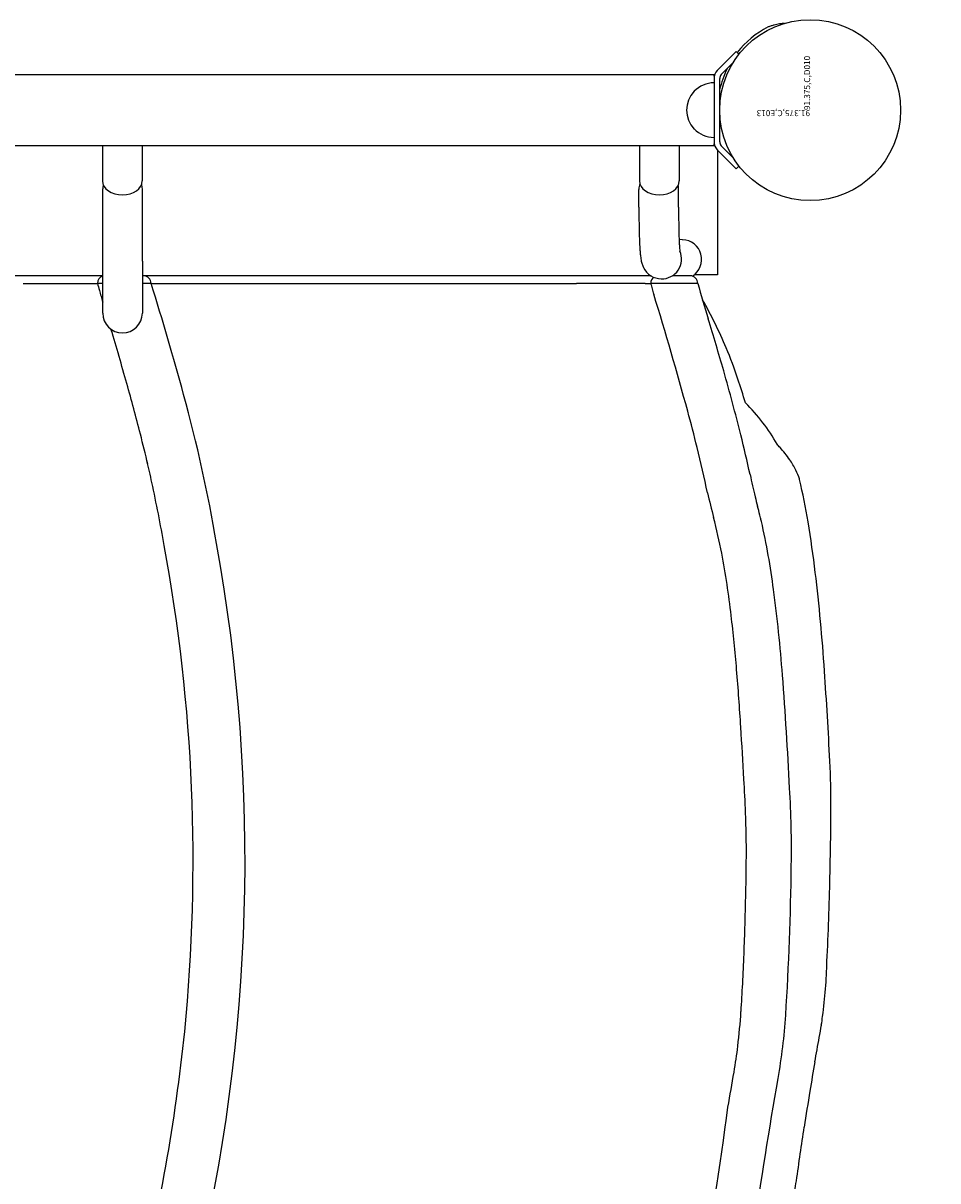
# Model space of a CAD drawing. Units: inches. Extents: x -57 to 620, y 34 to 600.
# Drawn here: x 401 to 432, y 169 to 207 of the extents above; entities that cross this region are included whole.
import ezdxf

# ---------------------------------------------------------------- set-up
doc = ezdxf.new("R2010")
doc.units = ezdxf.units.IN
doc.header["$LTSCALE"] = 12
doc.header["$MEASUREMENT"] = 0
for name, color, linetype in [('1', 7, 'Continuous'), ('30', 4, 'Continuous'), ('33', 20, 'Continuous'), ('6070', 7, 'Continuous')]:
    doc.layers.add(name, color=color, linetype=linetype)
doc.styles.add('NORMAL', font='simplex')
doc.styles.get("Standard").update_dxf_attribs({"font": 'romans.shx'})
doc.dimstyles.get("Standard").update_dxf_attribs({"dimscale": 60, "dimtxt": 0.0833, "dimasz": 0.0833, "dimexe": 0.0833, "dimexo": 0.04, "dimgap": 0.09, "dimtad": 0, "dimtih": 1, "dimtoh": 1, "dimdec": 4, "dimzin": 1, "dimdsep": 46, "dimlunit": 4, "dimtxsty": 'Standard', "dimcen": 0.09, "dimclrt": 150, "dimadec": 4, "dimazin": 0, "dimtfac": 1, "dimtdec": 0, "dimtofl": 0, "dimtmove": 0, "dimatfit": 3, "dimfxl": 1, "dimtolj": 1, "dimtzin": 0, "dimarcsym": 0})

# ---------------------------------------------------------------- blocks, each defined once
blk = doc.blocks.new('*D39')
at = {"layer": '33', "color": 0, "lineweight": -2, "transparency": 16777216}
for p, q in [((259.789, 569.101), (608.144, 569.101)), ((603.146, 564.103), (603.146, 315.419)), ((603.146, 47.006), (603.146, 295.69)), ((453.144, 42.008), (608.144, 42.008))]:
    blk.add_line(p, q, dxfattribs=at)
at = {"layer": '33', "color": 0, "transparency": 16777216}
for points in [[(602.313, 564.103), (603.979, 564.103), (603.146, 569.101)], [(602.313, 47.006), (603.979, 47.006), (603.146, 42.008)]]:
    blk.add_solid(points, dxfattribs=at)
at = {"layer": '33', "color": 150, "transparency": 16777216, "insert": (603.146, 305.554), "char_height": 7.5, "attachment_point": 5}
blk.add_mtext('\\A1;43\'-11"', dxfattribs=at)

msp = doc.modelspace()

# ---------------------------------------------------------------- linework, layer by layer
at = {"layer": '1'}
for p, q in [((425.12, 206.08), (424.49, 205.45)), ((425.12, 206.08), (425.209, 205.991)), ((424.622, 205.317), (425.009, 205.704)), ((366.748, 205.324), (424.388, 205.324)), ((424.38, 205.184), (424.38, 203.09)), ((424.388, 205.259), (424.388, 205.324)), ((424.568, 203.09), (424.568, 205.184)), ((423.724, 204.761), (423.724, 204.767)), ((423.724, 203.507), (423.724, 203.513)), ((424.388, 202.949), (366.748, 202.949)), ((404.098, 202.949), (404.098, 201.789)), ((405.413, 202.949), (405.413, 201.789)), ((421.91, 202.949), (421.91, 201.789)), ((423.225, 202.949), (423.225, 201.789)), ((424.388, 202.949), (424.388, 203.015)), ((424.49, 202.824), (425.12, 202.194)), ((424.493, 202.821), (424.493, 198.676)), ((425.009, 202.57), (424.622, 202.957)), ((425.12, 202.194), (425.209, 202.283)), ((404.103, 199.126), (404.103, 201.526)), ((405.418, 199.126), (405.418, 201.526)), ((421.889, 200.92), (421.889, 201.505)), ((423.204, 200.92), (423.204, 201.528)), ((423.326, 199.841), (423.221, 199.843)), ((404.103, 197.405), (404.103, 199.126)), ((405.418, 199.126), (405.418, 197.405)), ((401.569, 198.642), (395.567, 198.642)), ((403.994, 198.642), (401.569, 198.642)), ((404.103, 198.642), (403.994, 198.642)), ((405.458, 198.642), (405.418, 198.642)), ((405.458, 198.642), (405.458, 198.642)), ((408.067, 198.642), (405.458, 198.642)), ((419.926, 198.642), (408.067, 198.642)), ((422.291, 198.642), (419.926, 198.642)), ((423.59, 198.642), (422.998, 198.642)), ((424.493, 198.676), (423.73, 198.676)), ((401.463, 198.392), (403.743, 198.392)), ((403.743, 198.392), (403.927, 198.392)), ((404.103, 198.392), (403.927, 198.392)), ((405.708, 198.392), (405.418, 198.392)), ((405.708, 198.392), (408.172, 198.392)), ((408.173, 198.392), (414.194, 198.392)), ((414.194, 198.392), (419.821, 198.392)), ((422.099, 198.392), (419.821, 198.392)), ((422.099, 198.392), (422.102, 198.392)), ((422.102, 198.392), (422.279, 198.392)), ((423.84, 198.392), (422.279, 198.392)), ((407.237, 192.937), (407.237, 192.937))]:
    msp.add_line(p, q, dxfattribs=at)
for centre, radius, start, end in [((427.384, 203.185), 3.904, 104.9154, 106.4865), ((426.921, 204.948), 2.081, 100.2373, 105.0854), ((426.792, 205.658), 1.359, 92.9119, 100.2059), ((427.615, 204.128), 3.122, 117.5108, 142.06), ((428.485, 199.463), 7.785, 106.485, 107.2776), ((424.755, 205.184), 0.375, 135.0001, 179.9999), ((427.615, 204.128), 3.122, 153.7144, 167.4478), ((424.38, 204.137), 0.905, 90, 136.4393), ((424.755, 205.184), 0.187, 134.9989, 180.0011), ((424.374, 204.137), 0.905, 135.9201, 224.0799), ((424.38, 204.137), 0.905, 223.5607, 270), ((424.755, 203.09), 0.375, 179.9996, 225.0004), ((424.755, 203.09), 0.187, 179.9992, 225.0008), ((404.682, 201.526), 0.58, 165.7725, 179.9958), ((404.837, 201.526), 0.58, 0.0097, 15.8589), ((422.482, 201.505), 0.593, 160.8286, 179.973), ((422.615, 201.529), 0.59, 359.9952, 11.4456), ((466.273, 200.91), 44.384, 179.9871, 180.4945), ((467.791, 200.914), 44.587, 179.992, 180.1931), ((449.097, 200.737), 27.207, 180.4417, 181.5156), ((456.838, 200.849), 33.633, 180.145, 181.092), ((440.691, 200.535), 17.483, 181.0721, 182.1741), ((437.843, 200.439), 15.949, 181.5161, 182.5363), ((430.608, 200.114), 8.706, 182.5073, 184.0829), ((433.52, 200.263), 10.307, 182.1722, 183.1803), ((428.299, 199.967), 5.077, 183.1202, 184.7417), ((426.763, 199.834), 4.852, 184.0163, 185.8126), ((424.038, 199.552), 2.112, 185.6863, 190.6965), ((425.975, 199.771), 2.745, 184.6744, 186.433), ((422.894, 199.326), 0.946, 190.1063, 198.1657), ((422.713, 199.258), 0.753, 197.553, 206.9422), ((422.648, 199.215), 0.675, 206.1756, 268.6851), ((404.177, 198.392), 0.25, 107.4296, 180.0014), ((404.177, 198.392), 0.25, 107.4304, 180), ((405.458, 198.392), 0.25, 360, 90), ((405.458, 198.392), 0.25, 0.1339, 90.002), ((405.458, 198.393), 0.25, 359.9766, 89.9734), ((422.529, 198.392), 0.25, 126.0847, 179.9836), ((422.529, 198.392), 0.25, 126.0729, 180.0017), ((423.59, 198.392), 0.25, 0.0062, 90.0059), ((441.597, 208.609), 39.03, 195.1739, 195.5288), ((425.666, 204.164), 22.491, 195.485, 196.5119), ((306.143, 167.265), 104.318, 15.25067, 17.36102), ((447.5, 205.269), 26.142, 195.2504, 195.6551), ((479.915, 214.353), 59.805, 195.65513, 195.83204), ((517.099, 225.316), 97.067, 196.10344, 196.82595), ((302.049, 160.941), 125.918, 15.29357, 17.1339), ((409.568, 189.781), 16.535, 23.0463, 29.208), ((404.76, 197.405), 0.657, 180, 0), ((307.355, 161.508), 122.168, 16.15109, 16.99603), ((312.623, 169.147), 95.851, 15.69037, 16.81218), ((411.136, 190.507), 14.808, 18.5476, 22.8336), ((361.762, 177.532), 65.451, 14.00074, 15.92627), ((334.576, 175.261), 73.063, 14.36735, 15.73014), ((406.927, 189.072), 19.255, 16.1723, 18.6137), ((356.989, 181.093), 51.625, 9.6729, 15.2879), ((420.106, 189.211), 7.452, 37.7328, 44.5099), ((371.093, 179.955), 54.304, 13.8429, 15.1563), ((421.381, 190.219), 5.827, 29.1263, 37.5669), ((356.109, 180.765), 50.837, 13.2205, 14.38), ((375.102, 180.987), 51.672, 12.3634, 13.8624), ((338.026, 172.333), 88.235, 12.51154, 13.51111), ((422.406, 189.186), 5.611, 42.071, 43.5875), ((423.531, 190.208), 4.092, 34.8221, 42.0008), ((367.566, 183.575), 39.041, 12.1473, 13.2267), ((424.541, 190.913), 2.86, 26.6251, 34.7869), ((477.645, 203.647), 53.345, 192.5555, 193.3662), ((425.113, 191.205), 2.218, 18.3893, 26.4948), ((341.954, 178.142), 65.223, 10.20631, 12.07911), ((427.09, 191.863), 0.134, 10.9379, 17.9654), ((404.028, 186.585), 23.792, 9.4243, 12.8811), ((445.758, 196.303), 22.131, 192.6723, 194.8661), ((434.596, 193.413), 9.097, 193.3349, 195.365), ((316.014, 161.898), 113.602, 14.68912, 14.84466), ((406.856, 186.051), 18.099, 10.7905, 14.6393), ((412.056, 187.319), 14.255, 13.3803, 13.739), ((411.203, 187.108), 15.133, 12.9445, 13.4102), ((401.672, 184.999), 24.895, 7.4713, 12.7602), ((392.285, 184.572), 35.707, 6.8116, 9.5254), ((349.421, 179.246), 57.679, 354.36383, 10.44114), ((349.841, 179.258), 58.982, 346.38922, 10.26397), ((396.373, 184.077), 28.767, 6.5834, 10.7438), ((365.441, 181.346), 62.744, 3.82871, 6.82941), ((377.294, 181.671), 49.499, 4.318, 7.6223), ((374.685, 181.382), 50.621, 4.7601, 6.7998), ((323.415, 177.224), 102.059, 3.62366, 4.69768), ((274.094, 174.884), 154.319, 2.84583, 3.95764), ((269.889, 173.61), 157.206, 2.93152, 4.30004), ((253.215, 172.618), 172.41, 3.10231, 3.6768), ((397.17, 181.045), 31.089, 359.8654, 2.7675), ((350.93, 177.69), 74.564, 2.41765, 3.274), ((392.388, 179.635), 34.56, 359.1025, 3.3426), ((394.619, 179.567), 30.835, 359.6101, 2.3581), ((324.31, 181.348), 103.949, 358.54501, 359.79294), ((358.377, 179.731), 67.077, 358.81957, 359.68048), ((328.323, 180.268), 98.628, 356.42866, 359.31803), ((315.845, 181.261), 112.41, 357.27136, 358.69882), ((315.569, 180.487), 109.891, 358.25201, 358.8853), ((331.486, 179.901), 93.965, 357.11293, 358.31321), ((412.13, 176.241), 16, 352.2463, 358.8131), ((372.434, 177.85), 52.965, 356.0913, 357.0981), ((403.668, 175.648), 21.653, 353.2316, 356.2691), ((408.233, 175.319), 18.565, 349.773, 356.3105), ((414.706, 175.932), 13.406, 350.8109, 352.0686), ((347.785, 179.6), 59.342, 345.47306, 354.1791), ((398.764, 178.459), 29.548, 350.1115, 350.9112), ((295.564, 196.745), 134.355, 349.63408, 349.98717), ((407.295, 175.275), 18.008, 350.2887, 353.0515), ((482.375, 162.663), 55.539, 169.7248, 170.7349), ((367.48, 181.722), 58.341, 349.48471, 350.64322), ((540.772, 151.306), 116.132, 169.72401, 172.25764), ((522.053, 156.223), 95.737, 170.7542, 171.47746), ((348.445, 180.655), 76.994, 348.38995, 352.8526), ((-1927.469, 514.964), 2379.916, 351.632392, 351.675723), ((342.153, 181.264), 85.893, 351.07414, 351.54169)]:
    msp.add_arc(centre, radius, start, end, dxfattribs=at)
for centre, major_axis, ratio, start_param, end_param in [((404.755, 201.789), (0.657, 0), 0.707107, 3.141593, 6.283185), ((422.568, 201.789), (0.657, 0), 0.707107, 3.141593, 6.283185), ((423.313, 199.184), (-0.013, -0.657), 0.999173, 3.121254, 3.141593), ((423.313, 199.184), (-0.013, -0.657), 0.999173, 0.589946, 3.121254), ((422.646, 199.198), (-0.013, -0.657), 0.999173, 0, 2.007521)]:
    msp.add_ellipse(centre, major_axis=major_axis, ratio=ratio, start_param=start_param, end_param=end_param, dxfattribs=at)
at = {"layer": '6070'}
msp.add_circle((427.568, 204.137), 3, dxfattribs=at)
msp.add_circle((427.568, 204.137), 3, dxfattribs=at)
msp.add_circle((427.568, 204.137), 3, dxfattribs=at)

# ---------------------------------------------------------------- texts
at = {"layer": '30', "color": 4, "style": 'NORMAL'}
msp.add_text('91.375,C,D010', height=0.2, rotation=90, dxfattribs=at).set_placement((427.568, 204.137))
at = {"layer": '30', "color": 1, "style": 'NORMAL'}
for s, rotation in [('91.375,C,D010', 90), ('91.375,C,E013', 180)]:
    msp.add_text(s, height=0.2, rotation=rotation, dxfattribs=at).set_placement((427.568, 204.137))

# ---------------------------------------------------------------- dimensions: what is measured, and where the dimension line sits
at = {"layer": '33'}
dim = msp.add_linear_dim(base=(603.146, 42.008), p1=(257.389, 569.101), p2=(450.744, 42.008), angle=270, dimstyle='Standard', override={"dimtxt": 0.125, "dimdec": 0, "dimsah": 1}, dxfattribs=at)
dim.commit()
dim.dimension.update_dxf_attribs({"geometry": '*D39', "text_midpoint": (603.146, 305.554)})

doc.saveas('drawing.dxf')
